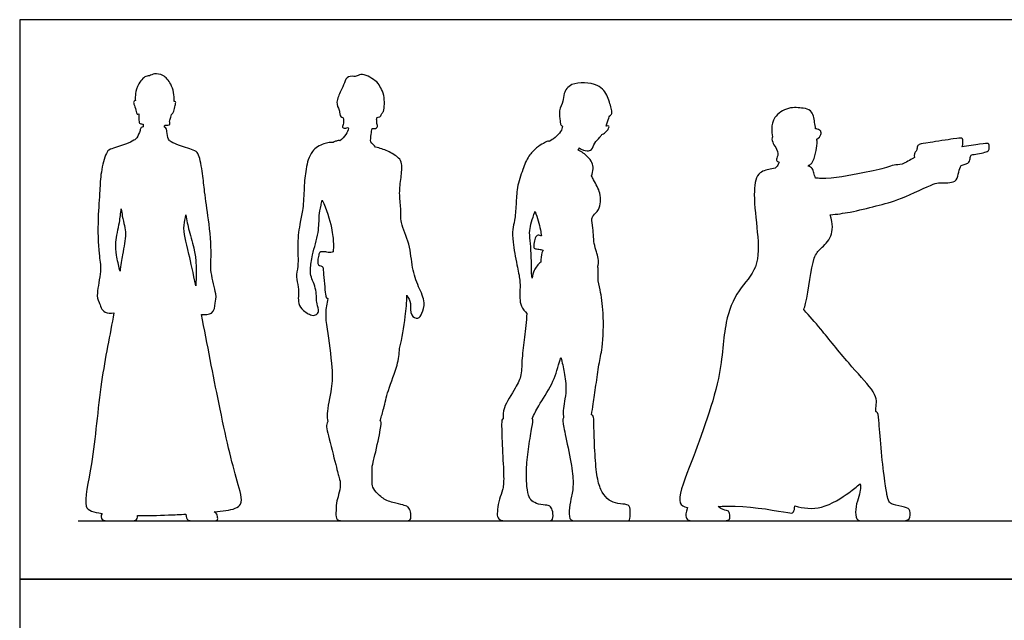
# Model space of a CAD drawing. Units: metres. Extents: x 0 to 7.65, y -0.66 to 4.37.
# Drawn here: x 0 to 3.84, y 2.02 to 4.37 of the extents above; entities that cross this region are included whole.
import ezdxf

# ---------------------------------------------------------------- set-up
doc = ezdxf.new("R2010")
doc.units = ezdxf.units.M
for name, color, linetype, true_color in [('2D$AG-DIAGRAM', 7, 'Continuous', 0xfecc66), ('2D$AG-OUTLINE', 7, 'Continuous', 0x8000ff), ('2D$X-VPRT', 6, 'Continuous', 0xff00ff)]:
    doc.layers.add(name, color=color, linetype=linetype, true_color=true_color)

msp = doc.modelspace()

# ---------------------------------------------------------------- linework, layer by layer
at = {"layer": '2D$AG-DIAGRAM'}
msp.add_lwpolyline([(0.2286, 2.413), (7.4184, 2.413), (7.4184, 4.1402)], dxfattribs=at)
at = {"layer": '2D$AG-OUTLINE'}
for points, knots in [([(0.3678, 3.2241), (0.3561, 3.2231), (0.3231, 3.2226), (0.3085, 3.2746), (0.2975, 3.2878), (0.3209, 3.3955), (0.3067, 3.4571), (0.3038, 3.5936), (0.3141, 3.701), (0.3149, 3.7696), (0.3357, 3.848), (0.3519, 3.8653), (0.4134, 3.882), (0.4455, 3.897), (0.4583, 3.9067), (0.4705, 3.9355), (0.4727, 3.948), (0.4785, 3.9505), (0.4818, 3.9508), (0.4818, 3.9548), (0.4821, 3.9587), (0.4821, 3.9614), (0.4782, 3.961), (0.4704, 3.9637), (0.4652, 3.9661), (0.4663, 3.9902), (0.465, 3.9969), (0.4646, 4.0008), (0.4628, 4.0006), (0.4559, 3.9974), (0.4551, 4.0179), (0.4455, 4.0377), (0.4438, 4.0497), (0.4497, 4.0525), (0.4517, 4.0528), (0.4512, 4.0594), (0.4512, 4.0734), (0.4562, 4.1082), (0.4855, 4.1495), (0.5069, 4.1484), (0.5267, 4.1603), (0.5625, 4.1538), (0.5951, 4.1187), (0.6049, 4.0727), (0.6028, 4.05), (0.6047, 4.0504), (0.6116, 4.049), (0.6057, 4.0325), (0.6031, 4.0121), (0.5963, 4), (0.5927, 3.9993), (0.5923, 3.9992), (0.5917, 3.9955), (0.5911, 3.9878), (0.5825, 3.9729), (0.5897, 3.9576), (0.5771, 3.9579), (0.5705, 3.9571), (0.5668, 3.9574), (0.5663, 3.9548), (0.5658, 3.9522), (0.5652, 3.9498), (0.568, 3.9487), (0.5743, 3.9449), (0.5736, 3.9315), (0.5791, 3.9008), (0.5919, 3.891), (0.6239, 3.876), (0.6854, 3.8593), (0.7017, 3.842), (0.7157, 3.7637), (0.721, 3.6953), (0.7385, 3.5888), (0.7515, 3.4529), (0.7414, 3.3904), (0.7721, 3.2846), (0.7619, 3.2706), (0.7609, 3.2171), (0.7231, 3.2178), (0.7098, 3.2184), (0.7321, 3.1046), (0.7884, 2.8083), (0.8402, 2.5893), (0.8801, 2.4692), (0.8244, 2.4551), (0.7761, 2.4489), (0.7598, 2.4472), (0.77, 2.4424), (0.7734, 2.4299), (0.7734, 2.413), (0.7634, 2.413), (0.7182, 2.413), (0.6744, 2.413), (0.6555, 2.413), (0.6496, 2.4259), (0.6488, 2.4385), (0.6264, 2.4373), (0.561, 2.4343), (0.4982, 2.4332), (0.4603, 2.4335), (0.4602, 2.4229), (0.4569, 2.413), (0.4265, 2.413), (0.3487, 2.413), (0.3165, 2.413), (0.3165, 2.4318), (0.3216, 2.4417), (0.305, 2.4441), (0.2767, 2.4503), (0.2458, 2.47), (0.2906, 2.6548), (0.3107, 2.945), (0.3529, 3.1395), (0.3678, 3.2241)], [0.115763, 0.115763, 0.115763, 0.115763, 0.368028, 0.763696, 1.203375, 1.655949, 2.107939, 2.775375, 3.372463, 3.857345, 4.348421, 4.61726, 5.06873, 5.410734, 5.629377, 5.94249, 6.147678, 6.280994, 6.280994, 6.280994, 6.412809, 6.412809, 6.412809, 6.609325, 6.735, 7.003422, 7.199399, 7.199399, 7.199399, 7.321086, 7.552157, 7.834998, 8.025775, 8.122376, 8.122376, 8.122376, 8.376142, 8.717912, 9.109772, 9.357779, 9.621381, 9.94829, 10.334158, 10.805585, 10.805585, 10.805585, 10.922764, 11.141896, 11.417303, 11.631693, 11.657193, 11.657193, 11.657193, 11.849932, 12.084136, 12.284421, 12.451958, 12.642461, 12.642461, 12.642461, 12.723287, 12.723287, 12.723287, 12.892935, 13.098123, 13.411236, 13.62988, 13.971884, 14.423353, 14.692193, 15.183268, 15.66815, 16.265238, 16.932674, 17.384664, 17.837238, 18.276917, 18.672585, 18.976607, 18.976607, 18.976607, 19.734899, 20.747445, 21.291578, 21.744825, 21.948671, 21.948671, 21.948671, 22.035099, 22.121527, 22.207955, 22.294383, 22.380811, 22.467239, 22.553667, 22.553667, 22.553667, 22.788308, 23.228185, 23.228185, 23.228185, 23.352832, 23.477479, 23.602127, 23.726774, 23.851421, 23.851421, 23.851421, 24.146028, 24.451285, 25.186075, 26.211995, 27.100973, 27.100973, 27.100973, 27.100973]), ([(1.1813, 3.6644), (1.1796, 3.6573), (1.1734, 3.6317), (1.1682, 3.6049), (1.1694, 3.5357), (1.1419, 3.4548), (1.1347, 3.3969), (1.1343, 3.3695), (1.1619, 3.3129), (1.1563, 3.2614), (1.1732, 3.2305), (1.155, 3.2132), (1.1343, 3.2149), (1.0975, 3.2393), (1.085, 3.2688), (1.0917, 3.3251), (1.0761, 3.3649), (1.0902, 3.4083), (1.0824, 3.4942), (1.0939, 3.5782), (1.1079, 3.6304), (1.1101, 3.7142), (1.1156, 3.7841), (1.1351, 3.8587), (1.1847, 3.8858), (1.2154, 3.8907), (1.2242, 3.8895), (1.2269, 3.8913), (1.2319, 3.8944), (1.2466, 3.8979), (1.2483, 3.8969), (1.2494, 3.896), (1.259, 3.9025), (1.2756, 3.9198), (1.2821, 3.9362), (1.2844, 3.9446), (1.2831, 3.9457), (1.2819, 3.9468), (1.2808, 3.948), (1.2767, 3.9458), (1.2675, 3.9449), (1.2568, 3.9487), (1.2666, 3.9656), (1.2648, 3.9786), (1.2635, 3.9854), (1.2617, 3.9863), (1.2547, 3.9871), (1.2491, 4.001), (1.2481, 4.013), (1.248, 4.0157), (1.2428, 4.0253), (1.233, 4.0474), (1.2544, 4.0911), (1.2672, 4.1208), (1.2792, 4.1515), (1.3106, 4.1459), (1.318, 4.1498), (1.3406, 4.1612), (1.3978, 4.1284), (1.4093, 4.1027), (1.4261, 4.0751), (1.4239, 4.0093), (1.4153, 4.0037), (1.4125, 4.0003), (1.4114, 3.9955), (1.4088, 3.9881), (1.3949, 3.9877), (1.3953, 3.9851), (1.394, 3.9824), (1.3936, 3.981), (1.3941, 3.9752), (1.3941, 3.9644), (1.3989, 3.9482), (1.3888, 3.944), (1.3804, 3.9435), (1.3763, 3.9447), (1.3746, 3.9373), (1.3716, 3.9196), (1.3696, 3.8988), (1.3707, 3.8917), (1.3773, 3.885), (1.3836, 3.8782), (1.3897, 3.8711), (1.406, 3.8677), (1.4365, 3.8577), (1.4814, 3.8311), (1.4948, 3.8067), (1.4894, 3.75), (1.4804, 3.692), (1.4904, 3.6315), (1.4838, 3.5749), (1.5262, 3.493), (1.5301, 3.4009), (1.5552, 3.3278), (1.5869, 3.2659), (1.5717, 3.2241), (1.5577, 3.1972), (1.5214, 3.2139), (1.5307, 3.2625), (1.5176, 3.283), (1.5117, 3.2933), (1.5114, 3.2662), (1.5051, 3.1942), (1.4938, 3.1263), (1.4836, 3.0853), (1.4817, 3.0636), (1.478, 3.02), (1.4364, 2.923), (1.4228, 2.8531), (1.4126, 2.821), (1.4079, 2.8056), (1.41, 2.8038), (1.4125, 2.7974), (1.4093, 2.7658), (1.3769, 2.6253), (1.3754, 2.622), (1.3765, 2.5679), (1.3761, 2.5436), (1.3949, 2.5197), (1.4317, 2.4885), (1.4835, 2.4785), (1.5093, 2.4705), (1.5203, 2.466), (1.5284, 2.4418), (1.5284, 2.413), (1.5083, 2.413), (1.4875, 2.413), (1.4393, 2.413), (1.436, 2.413), (1.4181, 2.413), (1.3765, 2.413), (1.2671, 2.413), (1.2348, 2.413), (1.2348, 2.4426), (1.2358, 2.4835), (1.2453, 2.5135), (1.2544, 2.5552), (1.248, 2.5798), (1.2385, 2.6134), (1.2017, 2.759), (1.1944, 2.7884), (1.2031, 2.7999), (1.2017, 2.8102), (1.1968, 2.8312), (1.2203, 2.9345), (1.2227, 3.0073), (1.1999, 3.1606), (1.1922, 3.2203), (1.1986, 3.2617), (1.2035, 3.2804), (1.1996, 3.281), (1.1948, 3.2843), (1.1926, 3.3098), (1.1873, 3.3667), (1.1845, 3.4019), (1.1828, 3.4058), (1.1687, 3.4091), (1.1644, 3.414), (1.163, 3.4255), (1.1675, 3.4529), (1.172, 3.4615), (1.1779, 3.464), (1.2019, 3.4615), (1.2117, 3.4589), (1.221, 3.4622), (1.2241, 3.4632), (1.2248, 3.4739), (1.2254, 3.497), (1.22, 3.5595), (1.1979, 3.6302), (1.1813, 3.6644)], [-11.239061, -11.239061, -11.239061, -11.239061, -11.10676, -10.73885, -10.273942, -9.733064, -9.305353, -9.010439, -8.565528, -8.148041, -7.832863, -7.58423, -7.332335, -6.961975, -6.64168, -6.217085, -5.850451, -5.477307, -4.943279, -4.415975, -3.993133, -3.47688, -2.984676, -2.497901, -2.075571, -1.732775, -1.732775, -1.732775, -1.553051, -1.339498, -1.236096, -1.236096, -1.236096, -0.897562, -0.605807, -0.605807, -0.605807, -0.558895, -0.558895, -0.558895, -0.34514, -0.185069, 0.041686, 0.301646, 0.301646, 0.301646, 0.427405, 0.692858, 0.772125, 0.772125, 0.772125, 1.099796, 1.487717, 1.826237, 2.129915, 2.424768, 2.587924, 2.852885, 3.304021, 3.6058, 3.934053, 4.383088, 4.590463, 4.590463, 4.590463, 4.786925, 4.978516, 5.053956, 5.175221, 5.175221, 5.175221, 5.414505, 5.631939, 5.798632, 6.00353, 6.00353, 6.00353, 6.231918, 6.546513, 6.546513, 6.546513, 6.746213, 6.746213, 6.746213, 7.151884, 7.555381, 7.844317, 8.265961, 8.714173, 9.155563, 9.581056, 10.121523, 10.673061, 11.180218, 11.646389, 12.018211, 12.300784, 12.599422, 12.981019, 13.322878, 13.322878, 13.322878, 13.741466, 14.386365, 14.386365, 14.386365, 14.849729, 15.435789, 15.922393, 16.319811, 16.319811, 16.319811, 16.406832, 16.538886, 16.67094, 16.802993, 16.935047, 17.067101, 17.199155, 17.331209, 17.463262, 17.595316, 17.72737, 17.859424, 17.991477, 18.123531, 18.246947, 18.246947, 18.246947, 18.292954, 18.476988, 18.661023, 18.845057, 19.029091, 19.213125, 19.39716, 19.581194, 19.765228, 19.949262, 20.133297, 20.303506, 20.303506, 20.303506, 20.623964, 21.1921, 21.714455, 22.41621, 22.871176, 23.30702, 23.30702, 23.30702, 23.387212, 23.48292, 23.578628, 23.674335, 23.770043, 23.86575, 23.961458, 24.057165, 24.152873, 24.248581, 24.344288, 24.439996, 24.535703, 24.579474, 24.579474, 24.579474, 24.904557, 25.352808, 25.964453, 25.964453, 25.964453, 25.964453]), ([(1.9804, 3.2225), (1.9727, 3.2302), (1.9508, 3.252), (1.9533, 3.3152), (1.9546, 3.3524), (1.9407, 3.4124), (1.9248, 3.4988), (1.9236, 3.5498), (1.9334, 3.5862), (1.939, 3.6488), (1.9403, 3.7137), (1.9638, 3.7829), (1.9845, 3.838), (2.017, 3.8671), (2.0364, 3.8836), (2.0451, 3.8854), (2.05, 3.8898), (2.0581, 3.8947), (2.066, 3.8942), (2.0676, 3.894), (2.0757, 3.898), (2.0907, 3.9074), (2.1141, 3.9316), (2.1184, 3.9458), (2.12, 3.9528), (2.1164, 3.9542), (2.1106, 3.9626), (2.1105, 3.9746), (2.1028, 4.0151), (2.1242, 4.0493), (2.1231, 4.0818), (2.1516, 4.1284), (2.2628, 4.1223), (2.2979, 4.0713), (2.3103, 4.0198), (2.3141, 4.0029), (2.3072, 3.9955), (2.3037, 3.9932), (2.303, 3.9907), (2.2978, 3.9797), (2.2946, 3.965), (2.2899, 3.9529), (2.2943, 3.9544), (2.3028, 3.9558), (2.3002, 3.9428), (2.2876, 3.9291), (2.2769, 3.9211), (2.2734, 3.921), (2.2708, 3.9172), (2.2607, 3.9033), (2.2431, 3.89), (2.2358, 3.8601), (2.2155, 3.8543), (2.1954, 3.861), (2.1852, 3.868), (2.1838, 3.8653), (2.1823, 3.8626), (2.1809, 3.8599), (2.1943, 3.8534), (2.2177, 3.8353), (2.2366, 3.8126), (2.2405, 3.7867), (2.2366, 3.7677), (2.2329, 3.7589), (2.2354, 3.7537), (2.2478, 3.7295), (2.2713, 3.6957), (2.2674, 3.6259), (2.2391, 3.6064), (2.2321, 3.5906), (2.2399, 3.5541), (2.241, 3.4885), (2.2529, 3.4647), (2.253, 3.457), (2.2571, 3.4483), (2.2609, 3.4306), (2.2603, 3.4119), (2.2571, 3.4067), (2.2582, 3.4018), (2.2608, 3.3913), (2.2556, 3.3575), (2.2678, 3.3112), (2.2817, 3.2231), (2.2776, 3.0897), (2.2605, 3.0238), (2.2507, 2.9431), (2.2399, 2.87), (2.235, 2.8407), (2.2326, 2.8265), (2.2334, 2.8262), (2.2384, 2.824), (2.2403, 2.8195), (2.2412, 2.8105), (2.2421, 2.8015), (2.2422, 2.7728), (2.2463, 2.6547), (2.2557, 2.5689), (2.2732, 2.5227), (2.2997, 2.4903), (2.3348, 2.4786), (2.3756, 2.4777), (2.3851, 2.4643), (2.3837, 2.413), (2.3752, 2.413), (2.3155, 2.413), (2.213, 2.413), (2.1708, 2.413), (2.1443, 2.413), (2.1443, 2.4652), (2.1556, 2.5074), (2.1636, 2.5577), (2.1551, 2.6322), (2.1273, 2.7638), (2.119, 2.8046), (2.1211, 2.812), (2.124, 2.8141), (2.1231, 2.8238), (2.1196, 2.8439), (2.1381, 2.9229), (2.1267, 2.9907), (2.1187, 3.0309), (2.1132, 3.0502), (2.1113, 3.0443), (2.0996, 3.0083), (2.0838, 2.9465), (2.0248, 2.8632), (2.0088, 2.8284), (2.0004, 2.8112), (2.0016, 2.8103), (2.0025, 2.8092), (2.003, 2.8079), (2.0054, 2.8028), (2.0014, 2.7873), (1.9872, 2.7029), (1.9777, 2.6177), (1.9785, 2.5584), (1.9857, 2.5079), (1.9974, 2.4908), (2.0232, 2.4762), (2.0643, 2.474), (2.072, 2.4693), (2.0829, 2.4518), (2.0836, 2.413), (2.0661, 2.413), (2.0207, 2.413), (1.9112, 2.413), (1.8752, 2.413), (1.8639, 2.4274), (1.8648, 2.4543), (1.872, 2.4993), (1.8868, 2.532), (1.8918, 2.5725), (1.8842, 2.696), (1.8808, 2.7984), (1.8827, 2.8091), (1.8874, 2.8113), (1.8874, 2.8256), (1.8864, 2.8556), (1.9375, 2.931), (1.9609, 2.9815), (1.9598, 3.0494), (1.9729, 3.1299), (1.9779, 3.1914), (1.9804, 3.2225)], [6.229503, 6.229503, 6.229503, 6.229503, 6.53456, 6.99269, 7.34751, 7.795423, 8.342692, 8.748541, 9.095917, 9.547618, 10.017522, 10.509984, 10.949161, 11.328966, 11.65388, 11.65388, 11.65388, 11.910225, 11.974388, 11.974388, 11.974388, 12.274255, 12.602477, 12.869721, 12.869721, 12.869721, 13.053758, 13.259646, 13.6189, 13.980028, 14.300012, 14.690316, 15.262974, 15.708878, 16.121448, 16.348272, 16.552587, 16.552587, 16.552587, 16.669195, 17.002862, 17.002862, 17.002862, 17.164202, 17.335843, 17.599227, 17.81631, 17.81631, 17.81631, 17.930346, 18.25088, 18.550981, 18.795593, 19.109489, 19.109489, 19.109489, 19.220668, 19.220668, 19.220668, 19.605522, 19.913512, 20.199878, 20.507971, 20.507971, 20.507971, 20.623139, 21.062509, 21.520418, 21.840095, 22.059727, 22.406342, 22.881848, 23.205356, 23.205356, 23.205356, 23.515527, 23.778388, 23.778388, 23.778388, 24.002981, 24.328001, 24.721386, 25.271492, 25.93632, 26.41638, 26.932765, 27.427691, 27.806655, 27.806655, 27.806655, 27.839022, 28.012972, 28.012972, 28.012972, 28.186922, 28.360872, 28.534822, 28.708771, 28.882721, 29.056671, 29.230621, 29.404571, 29.578521, 29.75247, 29.92642, 30.10037, 30.27432, 30.44827, 30.62222, 30.79617, 30.970119, 31.144069, 31.318019, 31.491969, 31.622904, 31.622904, 31.622904, 31.934512, 32.44364, 32.929001, 33.37528, 33.37528, 33.37528, 33.481674, 34.03112, 34.603313, 35.03912, 35.03912, 35.03912, 35.079013, 35.079013, 35.079013, 35.23637, 35.393726, 35.551083, 35.70844, 35.865797, 36.023154, 36.180511, 36.337868, 36.495225, 36.652582, 36.809938, 36.967295, 37.124652, 37.282009, 37.439366, 37.596723, 37.75408, 37.911437, 38.068794, 38.22615, 38.383507, 38.540864, 38.66374, 38.66374, 38.66374, 39.040835, 39.580623, 40.014702, 40.477016, 41.000124, 41.557122, 41.557122, 41.557122, 41.557122]), ([(2.6071, 2.4648), (2.5929, 2.4672), (2.5621, 2.4843), (2.6207, 2.6382), (2.7453, 2.9624), (2.7467, 3.1815), (2.801, 3.3133), (2.8897, 3.399), (2.8818, 3.5407), (2.8639, 3.6795), (2.874, 3.7728), (2.9292, 3.7861), (2.9549, 3.788), (2.9627, 3.805), (2.9658, 3.8127), (2.9616, 3.814), (2.9492, 3.8192), (2.9647, 3.8393), (2.9572, 3.861), (2.9519, 3.8705), (2.9472, 3.8768), (2.9372, 3.8944), (2.9363, 3.907), (2.9392, 3.9121), (2.9368, 3.9224), (2.935, 3.944), (2.9429, 3.9915), (3.0001, 4.0305), (3.0586, 4.0233), (3.0917, 4.0183), (3.104, 3.9837), (3.1037, 3.968), (3.1057, 3.9602), (3.1069, 3.9515), (3.108, 3.9427), (3.1103, 3.9424), (3.1198, 3.9405), (3.1293, 3.9349), (3.1298, 3.9195), (3.1204, 3.9064), (3.1128, 3.9021), (3.1133, 3.8967), (3.1144, 3.8783), (3.1087, 3.8493), (3.0975, 3.8104), (3.086, 3.8028), (3.0812, 3.8015), (3.0805, 3.7998), (3.0799, 3.7983), (3.0793, 3.7967), (3.0849, 3.7952), (3.0969, 3.7895), (3.0997, 3.77), (3.1052, 3.7574), (3.1076, 3.7507), (3.1143, 3.7499), (3.1713, 3.7451), (3.287, 3.7719), (3.3817, 3.7877), (3.4131, 3.804), (3.4468, 3.7998), (3.4783, 3.8235), (3.4923, 3.8302), (3.4935, 3.8307), (3.4908, 3.8435), (3.4981, 3.8532), (3.5034, 3.858), (3.5044, 3.877), (3.5128, 3.8828), (3.5379, 3.8869), (3.6644, 3.9065), (3.6757, 3.9067), (3.6817, 3.9055), (3.6834, 3.8954), (3.683, 3.8786), (3.6799, 3.8735), (3.6785, 3.8721), (3.7023, 3.8758), (3.7683, 3.8859), (3.7787, 3.8861), (3.7847, 3.8849), (3.7864, 3.8748), (3.7859, 3.8596), (3.7772, 3.8526), (3.748, 3.8468), (3.7172, 3.842), (3.7126, 3.8376), (3.7089, 3.8149), (3.7034, 3.8077), (3.6762, 3.8002), (3.6754, 3.7986), (3.6704, 3.7884), (3.664, 3.7661), (3.6581, 3.7294), (3.5913, 3.7334), (3.5668, 3.7294), (3.4381, 3.6649), (3.3481, 3.6428), (3.243, 3.6163), (3.1913, 3.6097), (3.1652, 3.6069), (3.1761, 3.5701), (3.1741, 3.5177), (3.126, 3.4745), (3.0939, 3.4411), (3.0799, 3.2994), (3.0641, 3.2442), (3.0618, 3.237), (3.0841, 3.2116), (3.1298, 3.1607), (3.2325, 3.0297), (3.3255, 2.9328), (3.3475, 2.8897), (3.3441, 2.8646), (3.3431, 2.8457), (3.3427, 2.8389), (3.3439, 2.8385), (3.3516, 2.8354), (3.3543, 2.8207), (3.3619, 2.6989), (3.3779, 2.566), (3.3868, 2.5106), (3.3938, 2.4864), (3.4035, 2.4767), (3.4619, 2.4663), (3.4785, 2.4573), (3.4785, 2.413), (3.4446, 2.413), (3.3785, 2.413), (3.2865, 2.413), (3.2657, 2.413), (3.2616, 2.4573), (3.274, 2.5009), (3.283, 2.5305), (3.2833, 2.5476), (3.2816, 2.5576), (3.2678, 2.545), (3.2393, 2.5217), (3.1317, 2.4517), (3.0603, 2.4621), (3.0266, 2.471), (3.0259, 2.46), (3.022, 2.4411), (2.9917, 2.4452), (2.847, 2.473), (2.7479, 2.4697), (2.7269, 2.4685), (2.7428, 2.4565), (2.7633, 2.4527), (2.772, 2.4476), (2.7741, 2.4255), (2.7708, 2.413), (2.7315, 2.413), (2.6325, 2.413), (2.6102, 2.413), (2.6001, 2.425), (2.6004, 2.4422), (2.6071, 2.4648)], [-13.890084, -13.890084, -13.890084, -13.890084, -13.580037, -12.898256, -11.802849, -10.951725, -10.290465, -9.679477, -9.015013, -8.319047, -7.80093, -7.406191, -7.116218, -6.880031, -6.880031, -6.880031, -6.670793, -6.419797, -6.091922, -6.091922, -6.091922, -5.901005, -5.653455, -5.653455, -5.653455, -5.331247, -4.947922, -4.489588, -4.055364, -3.740357, -3.346946, -3.346946, -3.346946, -3.142962, -3.142962, -3.142962, -3.073847, -2.843011, -2.656411, -2.374841, -2.374841, -2.374841, -2.231541, -1.874944, -1.506145, -1.333098, -1.333098, -1.333098, -1.250942, -1.250942, -1.250942, -1.012478, -0.76629, -0.503522, -0.503522, -0.503522, -0.401738, 0.333546, 0.890331, 1.212604, 1.534189, 1.940769, 1.980479, 1.980479, 1.980479, 2.060558, 2.140636, 2.220715, 2.300794, 2.380872, 2.460951, 2.54103, 2.621108, 2.701187, 2.781266, 2.817119, 2.817119, 2.817119, 2.877875, 2.957954, 3.038032, 3.118111, 3.198189, 3.278268, 3.358347, 3.438425, 3.518504, 3.598583, 3.678661, 3.678661, 3.678661, 3.743505, 4.061536, 4.37751, 4.807125, 5.114803, 5.780795, 6.363342, 6.947057, 7.455047, 7.455047, 7.455047, 7.868666, 8.325021, 8.712289, 9.48049, 9.607525, 9.607525, 9.607525, 10.184134, 10.932243, 11.598813, 11.972776, 12.286366, 12.455109, 12.455109, 12.455109, 12.483203, 12.659249, 12.835295, 13.011341, 13.187387, 13.363433, 13.539479, 13.715525, 13.891571, 14.067617, 14.243664, 14.41971, 14.595756, 14.771802, 14.947848, 15.123894, 15.29994, 15.438065, 15.438065, 15.438065, 15.866113, 16.495824, 17.081257, 17.081257, 17.081257, 17.28863, 17.560923, 18.384477, 18.625373, 18.625373, 18.625373, 18.735825, 18.846277, 18.956729, 19.067182, 19.177634, 19.288086, 19.398538, 19.508991, 19.619443, 19.619443, 19.619443, 19.619443]), ([(0.3917, 3.3868), (0.3949, 3.4102), (0.4034, 3.4694), (0.4195, 3.5323), (0.4039, 3.5805), (0.3976, 3.6207), (0.3963, 3.6307), (0.3946, 3.6131), (0.3902, 3.5743), (0.3721, 3.5001), (0.377, 3.4512), (0.387, 3.406), (0.3912, 3.3889), (0.3917, 3.3868)], [10.936801, 10.936801, 10.936801, 10.936801, 11.233787, 11.751968, 12.233139, 12.382657, 12.382657, 12.382657, 12.771521, 13.27559, 13.686105, 14.116541, 14.181047, 14.181047, 14.181047, 14.181047]), ([(2.0123, 3.6196), (2.012, 3.6189), (2.002, 3.5929), (1.9877, 3.5451), (1.9948, 3.508), (1.9996, 3.4014), (1.9976, 3.3723), (2.0016, 3.3602), (2.0023, 3.3706), (2.0063, 3.3916), (2.0241, 3.4141), (2.0349, 3.4226), (2.0349, 3.423), (2.0337, 3.4325), (2.0387, 3.4591), (2.0419, 3.4653), (2.0434, 3.4687), (2.0405, 3.4698), (2.0313, 3.4725), (2.0121, 3.4744), (2.0059, 3.4794), (2.0089, 3.5062), (2.0171, 3.5277), (2.0275, 3.528), (2.0352, 3.5254), (2.0372, 3.5246), (2.0362, 3.5322), (2.0323, 3.5564), (2.0213, 3.5969), (2.0123, 3.6196)], [2.497103, 2.497103, 2.497103, 2.497103, 2.511511, 3.006406, 3.372404, 3.959578, 4.332565, 4.332565, 4.332565, 4.653867, 5.024113, 5.024113, 5.024113, 5.037618, 5.377279, 5.570409, 5.570409, 5.570409, 5.634187, 5.7148, 5.795413, 5.876026, 5.95664, 6.037253, 6.064427, 6.064427, 6.064427, 6.293423, 6.786927, 6.786927, 6.786927, 6.786927]), ([(0.6875, 3.3304), (0.6881, 3.3407), (0.6891, 3.3613), (0.6892, 3.4205), (0.6836, 3.4693), (0.6594, 3.5457), (0.6527, 3.586), (0.6493, 3.6067), (0.646, 3.5929), (0.6358, 3.5414), (0.6534, 3.4919), (0.6777, 3.3786), (0.6875, 3.3304)], [-2.114988, -2.114988, -2.114988, -2.114988, -1.797637, -1.367202, -0.956686, -0.452617, 0, 0, 0, 0.215514, 0.829865, 1.194629, 1.194629, 1.194629, 1.194629])]:
    msp.add_open_spline(points, degree=3, knots=knots, dxfattribs=at)
at = {"layer": '2D$X-VPRT'}
for points in [[(0, 2.1844), (7.647, 2.1844), (7.647, 4.3688), (0, 4.3688)], [(0, 0), (7.647, 0), (7.647, 2.1844), (0, 2.1844)]]:
    msp.add_lwpolyline(points, close=True, dxfattribs=at)

doc.saveas('drawing.dxf')
